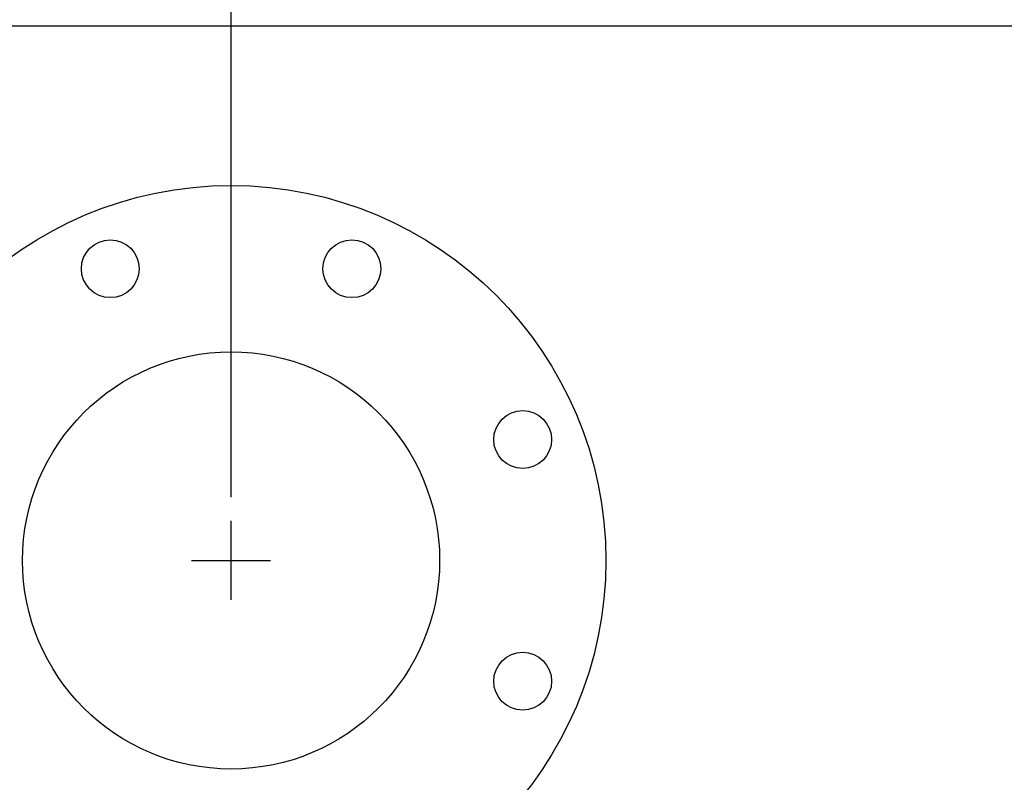
# Model space of a CAD drawing. Units: millimetres. Extents: x -5 to 5533, y -5 to 5546.
# Drawn here: x 2027 to 2401, y 2159 to 2449 of the extents above; entities that cross this region are included whole.
import ezdxf

# ---------------------------------------------------------------- set-up
doc = ezdxf.new("R2010")
doc.units = ezdxf.units.MM
doc.layers.add('COTAS', color=7, linetype='Continuous')
doc.styles.add('ARIAL', font='ARIAL.TTF')
doc.dimstyles.new('Diseño_PlanosFabricacion', dxfattribs={"dimscale": 0.9, "dimtxt": 40, "dimasz": 45, "dimexe": 10, "dimexo": 10, "dimgap": 10, "dimtad": 1, "dimtih": 1, "dimtoh": 1, "dimdec": 0, "dimzin": 1, "dimdsep": 46, "dimtxsty": 'ARIAL', "dimcen": 15, "dimadec": 0, "dimazin": 0, "dimtp": 0.05, "dimtm": 0.05, "dimtfac": 1, "dimtdec": 0, "dimtofl": 0, "dimtmove": 0, "dimatfit": 3, "dimfxl": 0, "dimtolj": 1, "dimarcsym": 0})

# ---------------------------------------------------------------- blocks, each defined once
blk = doc.blocks.new('*D5')
at = {"layer": 'COTAS', "color": 0, "lineweight": -2}
for p, q in [((2107.19, 2267.39), (2107.19, 2632.45)), ((3007.19, 2267.39), (3007.19, 2632.45)), ((2147.69, 2623.45), (2966.69, 2623.45))]:
    blk.add_line(p, q, dxfattribs=at)
at = {"layer": 'COTAS', "color": 0}
for points in [[(2147.69, 2630.2), (2147.69, 2616.7), (2107.19, 2623.45)], [(2966.69, 2630.2), (2966.69, 2616.7), (3007.19, 2623.45)]]:
    blk.add_solid(points, dxfattribs=at)
at = {"layer": 'Defpoints', "color": 0}
for p in [(3007.19, 2623.45), (2107.19, 2258.39), (3007.19, 2258.39)]:
    blk.add_point(p, dxfattribs=at)
at = {"layer": 'COTAS', "color": 0, "insert": (2557.19, 2650.83), "char_height": 36, "attachment_point": 5, "style": 'ARIAL'}
blk.add_mtext('\\A1;900 mm', dxfattribs=at)

msp = doc.modelspace()

# ---------------------------------------------------------------- linework, layer by layer
msp.add_line((3167.69, 2446.39), (1945.69, 2446.39))
for centre, radius in [((2107.19, 2243.39), 142.5), ((2061.27, 2354.26), 11), ((2153.12, 2354.26), 11), ((2107.19, 2243.39), 79.3), ((2218.06, 2289.32), 11), ((2218.06, 2197.47), 11)]:
    msp.add_circle(centre, radius)
at = {"layer": 'COTAS', "color": 7}
for p, q in [((2107.19, 2228.39), (2107.19, 2258.39)), ((2092.19, 2243.39), (2122.19, 2243.39))]:
    msp.add_line(p, q, dxfattribs=at)

# ---------------------------------------------------------------- dimensions: what is measured, and where the dimension line sits
dim = msp.add_linear_dim(base=(3007.19, 2623.45), p1=(2107.19, 2258.39), p2=(3007.19, 2258.39), dimstyle='Diseño_PlanosFabricacion', override={"dimpost": ' mm'}, dxfattribs=at)
dim.commit()
dim.dimension.update_dxf_attribs({"geometry": '*D5', "text_midpoint": (2557.19, 2650.83)})

doc.saveas('drawing.dxf')
